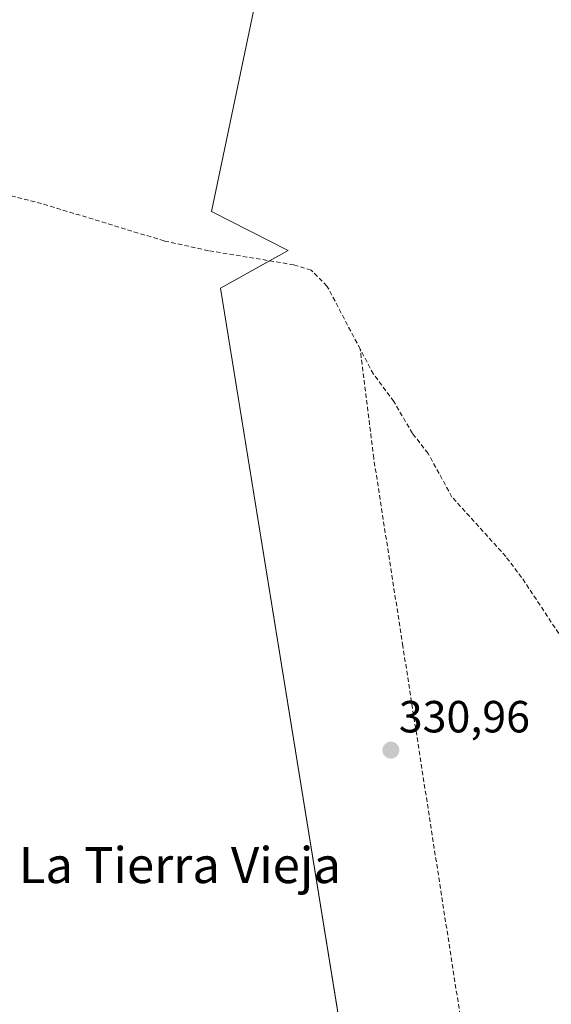
# Model space of a CAD drawing. Units: metres. Extents: x 621779 to 625251, y 4690167 to 4692541.
# Drawn here: x 623413 to 623531, y 4691683 to 4691902 of the extents above; entities that cross this region are included whole.
import ezdxf
from ezdxf.enums import TextEntityAlignment as Align

# ---------------------------------------------------------------- set-up
doc = ezdxf.new("R2010")
doc.units = ezdxf.units.M
doc.header["$MEASUREMENT"] = 0
doc.linetypes.add('TRAZOSX2', pattern=[1.5, 1, -0.5])
for name, color, linetype, lineweight in [('Carátula', 7, 'Continuous', 5), ('Corriente artificial lineal', 5, 'TRAZOSX2', 13), ('Cultivos herbáceos CxS', 92, 'Continuous', 0), ('Punto de cota en terreno', 7, 'Continuous', 0), ('Rótulo de punto de cota en terreno', 19, 'Continuous', 0), ('Texto cartográfico', 19, 'Continuous', 0)]:
    doc.layers.add(name, color=color, linetype=linetype, lineweight=lineweight)
doc.styles.add('Arial', font='txt', dxfattribs={"height": 0.2})

# ---------------------------------------------------------------- blocks, each defined once
blk = doc.blocks.new('*U153')
at = {"layer": 'Cultivos herbáceos CxS', "color": 92, "linetype": 'Continuous', "lineweight": 0}
blk.add_polyline3d([(623467.81, 4691919.65, 330.13), (623455.24, 4691859.46, 330.23), (623472.25, 4691850.82, 330.46), (623457.21, 4691842.47, 330.86), (623457.21, 4691842.47, 330.86), (623500.98, 4691572.26, 332.18), (623540.94, 4691581.78, 332.06)], dxfattribs=at)
blk = doc.blocks.new('5PATER')
at = {"layer": 'Carátula', "linetype": 'Continuous', "lineweight": 5}
h = blk.add_hatch(color=250, dxfattribs=at)
edge = h.paths.add_edge_path()
edge.add_ellipse((0, 0.01), major_axis=(-1.33, -1.34), ratio=0.999422, start_angle=0, end_angle=360)

msp = doc.modelspace()

# ---------------------------------------------------------------- linework, layer by layer
at = {"layer": 'Corriente artificial lineal', "color": 5, "linetype": 'TRAZOSX2', "lineweight": 13}
for points in [[(623488.28, 4691828.92, 331.13), (623480.9, 4691842.92, 331.19), (623477.37, 4691846.46, 330.84), (623473.53, 4691847.64, 330.77), (623454.58, 4691850.78, 330.68), (623444.71, 4691852.95, 330.64), (623417.47, 4691861.26, 330.72), (623368.35, 4691873.8, 330.95), (623352.81, 4691875.76, 330.76), (623333.55, 4691878.68, 331.05), (623314.41, 4691880.66, 331.1), (623308.4, 4691901.31, 330.53), (623305.28, 4691915.44, 330.23), (623301.21, 4691931.2, 330.21), (623298.41, 4691944.53, 330.09), (623297, 4691957.26, 329.54), (623297.09, 4691964.28, 329.55), (623298.94, 4691981.4, 329.79), (623291.38, 4691981.59, 328.19)], [(623525.25, 4691582.2, 331.87), (623511.4, 4691674.86, 331.01), (623497.77, 4691762.84, 331), (623491.29, 4691804.64, 331.37), (623488.28, 4691828.92, 331.13)], [(623532.4, 4691765.69, 331.05), (623524.16, 4691778.14, 331.09), (623520.65, 4691782.75, 330.99), (623508.68, 4691796.01, 330.94), (623503.36, 4691805.71, 331.05), (623499.91, 4691810.16, 331.03), (623495.74, 4691817.22, 331.06), (623491.22, 4691823.35, 331.14), (623488.28, 4691828.92, 331.13)]]:
    msp.add_polyline3d(points, dxfattribs=at)
at = {"layer": 'Cultivos herbáceos CxS', "color": 92, "linetype": 'Continuous', "lineweight": 0}
for points in [[(623540.94, 4691581.78, 332.06), (623500.98, 4691572.26, 332.18), (623457.21, 4691842.47, 330.86), (623472.25, 4691850.82, 330.46), (623455.24, 4691859.46, 330.23), (623467.81, 4691919.65, 330.13), (623477.73, 4691948.09, 330.52), (623523.79, 4691988.88, 330.07), (623543.31, 4691968.69, 329.46)], [(623540.94, 4691581.78, 332.06), (623500.98, 4691572.26, 332.18), (623499.9, 4691578.93, 331.9), (623457.21, 4691842.47, 330.86), (623468.13, 4691848.53, 330.83), (623472.25, 4691850.82, 330.46), (623455.24, 4691859.46, 330.23), (623467.81, 4691919.65, 330.13), (623477.73, 4691948.09, 330.52), (623523.48, 4691988.59, 330.07), (623523.79, 4691988.88, 330.07)], [(623540.94, 4691581.78, 332.06), (623500.98, 4691572.26, 332.18), (623499.9, 4691578.93, 331.9), (623457.21, 4691842.47, 330.86), (623468.13, 4691848.53, 330.83), (623472.25, 4691850.82, 330.46), (623455.24, 4691859.46, 330.23), (623467.81, 4691919.65, 330.13), (623477.73, 4691948.09, 330.52), (623523.48, 4691988.59, 330.07), (623523.79, 4691988.88, 330.07)]]:
    msp.add_polyline3d(points, dxfattribs=at)

# ---------------------------------------------------------------- block references
msp.add_blockref('*U153', (0, 0), dxfattribs=at)
at = {"layer": 'Punto de cota en terreno', "linetype": 'Continuous', "lineweight": 0}
msp.add_blockref('5PATER', (623495.1, 4691739.72, 330.96), dxfattribs=at)

# ---------------------------------------------------------------- texts
at = {"layer": 'Rótulo de punto de cota en terreno', "color": 19, "linetype": 'Continuous', "lineweight": 0, "style": 'Arial'}
msp.add_text('330,96', height=7, dxfattribs=at).set_placement((623496.86, 4691741.48), align=Align.BOTTOM_LEFT)
at = {"layer": 'Texto cartográfico', "color": 19, "linetype": 'Continuous', "lineweight": 0, "style": 'Arial'}
msp.add_text('La Tierra Vieja', height=8, dxfattribs=at).set_placement((623448.21, 4691714.17), align=Align.MIDDLE_CENTER)

doc.saveas('drawing.dxf')
